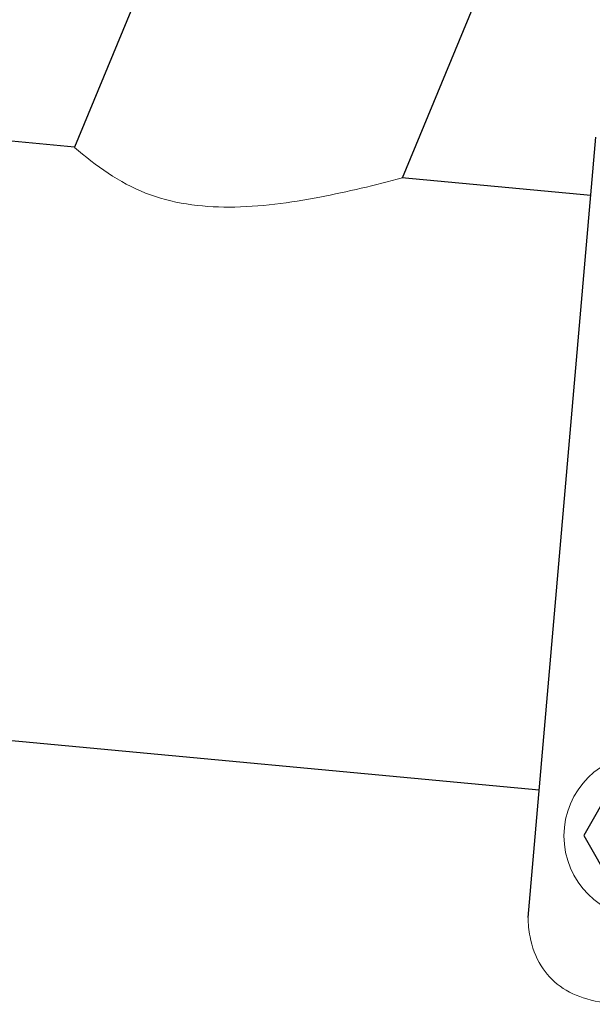
# Model space of a CAD drawing. Units: millimetres. Extents: x 0 to 400, y 0 to 277.
# Drawn here: x 62 to 62, y 75 to 76 of the extents above; entities that cross this region are included whole.
import ezdxf

# ---------------------------------------------------------------- set-up
doc = ezdxf.new("R2010")
doc.units = ezdxf.units.MM
doc.header["$MEASUREMENT"] = 0
doc.layers.add('101', color=7, linetype='Continuous')
doc.layers.add('作業レイヤ1', color=7, linetype='Continuous')

msp = doc.modelspace()

# ---------------------------------------------------------------- linework, layer by layer
at = {"layer": '101', "color": 7, "linetype": 'Continuous', "lineweight": 25}
for p, q in [((33.57085, 77.60449), (62.18825, 74.91612)), ((62.50751, 77.3778), (61.74314, 75.53195)), ((62.05724, 75.50244), (62.50751, 76.58978)), ((61.74313, 75.53195), (61.63762, 75.54186)), ((62.17762, 74.79395), (62.24267, 75.54149)), ((62.2378, 75.48548), (62.05677, 75.50249)), ((62.25836, 74.92004), (62.23108, 74.87254)), ((62.23108, 74.87254), (62.25836, 74.82503))]:
    msp.add_line(p, q, dxfattribs=at)
at = {"layer": '作業レイヤ1', "color": 7, "linetype": 'Continuous', "lineweight": 13}
msp.add_circle((62.29115, 74.87214), 0.0791, dxfattribs=at)
for points, knots in [([(62.05724, 75.50244), (62.0311, 75.4953), (61.97632, 75.48238), (61.89369, 75.47063), (61.80857, 75.48138), (61.7636, 75.5142), (61.74292, 75.53145)], [0, 0, 0, 0, 0.0812781, 0.1686526, 0.2500386, 0.3308246, 0.3308246, 0.3308246, 0.3308246]), ([(62.26698, 74.7108), (62.25587, 74.71148), (62.23523, 74.71388), (62.20773, 74.72626), (62.18793, 74.74758), (62.1793, 74.77172), (62.17774, 74.78779), (62.17762, 74.79395)], [0, 0, 0, 0, 0.0334028, 0.0617728, 0.0885465, 0.1183559, 0.1368313, 0.1368313, 0.1368313, 0.1368313])]:
    msp.add_open_spline(points, degree=3, knots=knots, dxfattribs=at)

doc.saveas('drawing.dxf')
